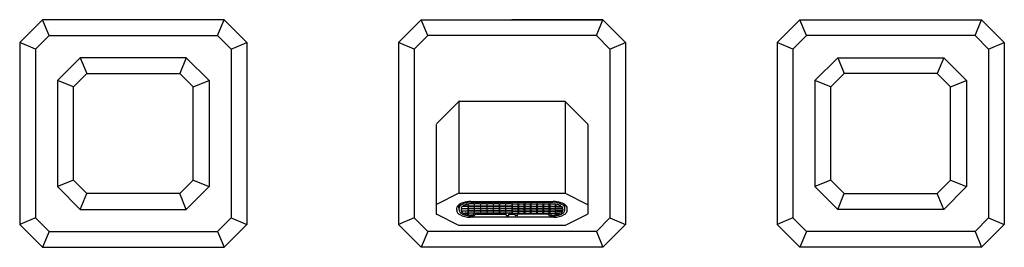
# Model space of a CAD drawing. Extents: x 4162.2 to 4172.5, y 142.7 to 145.1.
import ezdxf

# ---------------------------------------------------------------- set-up
doc = ezdxf.new("R2010")
doc.units = 0
doc.header["$LTSCALE"] = 0.64311
doc.layers.get('0').update_dxf_attribs({"color": 255, "linetype": 'CONTINUOUS'})
doc.layers.get('DEFPOINTS').update_dxf_attribs({"linetype": 'CONTINUOUS'})
doc.styles.get("Standard").update_dxf_attribs({"font": 'txt', "width": 0.8})

msp = doc.modelspace()

# ---------------------------------------------------------------- linework, layer by layer
for p, q in [((4162.466, 145.102), (4162.23, 144.866)), ((4162.535, 144.937), (4162.466, 145.102)), ((4164.356, 145.102), (4162.466, 145.102)), ((4164.288, 144.937), (4164.356, 145.102)), ((4164.356, 145.102), (4164.592, 144.866)), ((4166.403, 145.102), (4166.167, 144.866)), ((4166.403, 145.102), (4168.293, 145.102)), ((4166.472, 144.937), (4166.403, 145.102)), ((4168.293, 145.102), (4167.348, 145.102)), ((4168.225, 144.937), (4168.293, 145.102)), ((4168.293, 145.102), (4168.529, 144.866)), ((4170.34, 145.102), (4170.104, 144.866)), ((4170.34, 145.102), (4172.23, 145.102)), ((4170.409, 144.937), (4170.34, 145.102)), ((4172.162, 144.937), (4172.23, 145.102)), ((4172.23, 145.102), (4172.466, 144.866)), ((4162.23, 144.866), (4162.23, 142.976)), ((4162.395, 144.797), (4162.23, 144.866)), ((4162.535, 144.937), (4162.395, 144.797)), ((4162.535, 144.937), (4164.288, 144.937)), ((4164.288, 144.937), (4164.427, 144.797)), ((4164.427, 144.797), (4164.592, 144.866)), ((4164.592, 144.866), (4164.592, 142.976)), ((4166.332, 144.797), (4166.167, 144.866)), ((4166.167, 144.866), (4166.167, 142.976)), ((4166.472, 144.937), (4166.332, 144.797)), ((4168.225, 144.937), (4166.472, 144.937)), ((4168.225, 144.937), (4168.364, 144.797)), ((4168.364, 144.797), (4168.529, 144.866)), ((4168.529, 144.866), (4168.529, 142.976)), ((4170.104, 144.866), (4170.104, 142.976)), ((4170.269, 144.797), (4170.104, 144.866)), ((4170.409, 144.937), (4170.269, 144.797)), ((4172.162, 144.937), (4170.409, 144.937)), ((4172.162, 144.937), (4172.301, 144.797)), ((4172.301, 144.797), (4172.466, 144.866)), ((4172.466, 144.866), (4172.466, 142.976)), ((4162.395, 144.797), (4162.395, 143.044)), ((4164.427, 144.797), (4164.427, 143.044)), ((4166.332, 144.797), (4166.332, 143.044)), ((4168.364, 144.797), (4168.364, 143.044)), ((4170.269, 144.797), (4170.269, 143.044)), ((4172.301, 144.797), (4172.301, 143.044)), ((4162.624, 144.472), (4162.86, 144.708)), ((4163.962, 144.708), (4162.86, 144.708)), ((4162.86, 144.708), (4162.928, 144.543)), ((4163.962, 144.708), (4163.894, 144.543)), ((4164.199, 144.472), (4163.962, 144.708)), ((4170.498, 144.472), (4170.734, 144.708)), ((4170.734, 144.708), (4171.836, 144.708)), ((4170.734, 144.708), (4170.802, 144.543)), ((4171.836, 144.708), (4171.768, 144.543)), ((4172.073, 144.472), (4171.836, 144.708)), ((4162.928, 144.543), (4162.789, 144.404)), ((4162.928, 144.543), (4163.894, 144.543)), ((4163.894, 144.543), (4164.033, 144.404)), ((4170.802, 144.543), (4170.663, 144.404)), ((4171.768, 144.543), (4170.802, 144.543)), ((4171.768, 144.543), (4171.907, 144.404)), ((4162.624, 144.472), (4162.624, 143.37)), ((4162.789, 144.404), (4162.624, 144.472)), ((4164.033, 144.404), (4164.199, 144.472)), ((4164.199, 144.472), (4164.199, 143.37)), ((4170.498, 144.472), (4170.498, 143.37)), ((4170.663, 144.404), (4170.498, 144.472)), ((4171.907, 144.404), (4172.073, 144.472)), ((4172.073, 144.472), (4172.073, 143.37)), ((4162.789, 143.438), (4162.789, 144.404)), ((4164.033, 143.438), (4164.033, 144.404)), ((4170.663, 143.438), (4170.663, 144.404)), ((4171.907, 143.438), (4171.907, 144.404)), ((4166.795, 144.253), (4166.563, 144.022)), ((4166.795, 144.253), (4166.795, 143.3)), ((4166.8, 144.256), (4167.896, 144.256)), ((4167.902, 144.253), (4168.133, 144.022)), ((4167.902, 144.253), (4167.902, 143.3)), ((4166.561, 144.016), (4166.561, 143.086)), ((4168.136, 144.016), (4168.136, 143.086)), ((4162.789, 143.438), (4162.624, 143.37)), ((4162.928, 143.299), (4162.789, 143.438)), ((4163.894, 143.299), (4164.033, 143.438)), ((4164.033, 143.438), (4164.199, 143.37)), ((4170.663, 143.438), (4170.498, 143.37)), ((4170.802, 143.299), (4170.663, 143.438)), ((4171.768, 143.299), (4171.907, 143.438)), ((4171.907, 143.438), (4172.073, 143.37)), ((4162.624, 143.37), (4162.86, 143.133)), ((4164.199, 143.37), (4163.962, 143.133)), ((4170.498, 143.37), (4170.734, 143.133)), ((4172.073, 143.37), (4171.836, 143.133)), ((4162.86, 143.133), (4162.928, 143.299)), ((4163.894, 143.299), (4162.928, 143.299)), ((4163.962, 143.133), (4163.894, 143.299)), ((4166.795, 143.3), (4166.563, 143.184)), ((4166.8, 143.301), (4167.896, 143.301)), ((4166.921, 143.214), (4167.775, 143.214)), ((4167.775, 143.206), (4166.921, 143.206)), ((4167.902, 143.3), (4168.133, 143.184)), ((4170.734, 143.133), (4170.802, 143.299)), ((4170.802, 143.299), (4171.768, 143.299)), ((4171.836, 143.133), (4171.768, 143.299)), ((4162.86, 143.133), (4163.962, 143.133)), ((4166.773, 143.124), (4166.773, 143.143)), ((4166.798, 143.128), (4166.797, 143.164)), ((4166.819, 143.136), (4166.819, 143.125)), ((4166.884, 143.14), (4166.828, 143.14)), ((4166.829, 143.118), (4166.884, 143.118)), ((4166.83, 143.142), (4166.884, 143.142)), ((4166.884, 143.164), (4166.831, 143.164)), ((4166.884, 143.116), (4166.831, 143.116)), ((4166.884, 143.166), (4166.851, 143.166)), ((4166.891, 143.181), (4166.891, 143.17)), ((4166.891, 143.146), (4166.891, 143.16)), ((4166.891, 143.122), (4166.891, 143.136)), ((4166.891, 143.099), (4166.891, 143.113)), ((4166.895, 143.17), (4166.895, 143.186)), ((4166.895, 143.146), (4166.895, 143.16)), ((4166.895, 143.122), (4166.895, 143.136)), ((4166.895, 143.099), (4166.895, 143.113)), ((4166.949, 143.19), (4166.903, 143.19)), ((4166.949, 143.166), (4166.903, 143.166)), ((4166.949, 143.164), (4166.903, 143.164)), ((4166.949, 143.142), (4166.903, 143.142)), ((4166.949, 143.14), (4166.903, 143.14)), ((4166.949, 143.118), (4166.903, 143.118)), ((4166.949, 143.116), (4166.903, 143.116)), ((4166.956, 143.186), (4166.956, 143.17)), ((4166.956, 143.16), (4166.956, 143.146)), ((4166.956, 143.136), (4166.956, 143.122)), ((4166.956, 143.113), (4166.956, 143.099)), ((4166.96, 143.17), (4166.96, 143.186)), ((4166.96, 143.146), (4166.96, 143.16)), ((4166.96, 143.122), (4166.96, 143.136)), ((4166.96, 143.098), (4166.96, 143.113)), ((4167.014, 143.19), (4166.968, 143.19)), ((4167.014, 143.166), (4166.968, 143.166)), ((4167.014, 143.164), (4166.968, 143.164)), ((4167.014, 143.142), (4166.968, 143.142)), ((4167.014, 143.14), (4166.968, 143.14)), ((4167.014, 143.118), (4166.968, 143.118)), ((4167.014, 143.116), (4166.968, 143.116)), ((4167.021, 143.186), (4167.021, 143.17)), ((4167.021, 143.16), (4167.021, 143.146)), ((4167.021, 143.136), (4167.021, 143.122)), ((4167.021, 143.113), (4167.021, 143.098)), ((4167.025, 143.17), (4167.025, 143.186)), ((4167.025, 143.146), (4167.025, 143.16)), ((4167.025, 143.122), (4167.025, 143.136)), ((4167.025, 143.098), (4167.025, 143.113)), ((4167.078, 143.19), (4167.033, 143.19)), ((4167.078, 143.166), (4167.033, 143.166)), ((4167.078, 143.164), (4167.033, 143.164)), ((4167.078, 143.142), (4167.033, 143.142)), ((4167.078, 143.14), (4167.033, 143.14)), ((4167.078, 143.118), (4167.033, 143.118)), ((4167.078, 143.116), (4167.033, 143.116)), ((4167.086, 143.186), (4167.086, 143.17)), ((4167.086, 143.16), (4167.086, 143.146)), ((4167.086, 143.136), (4167.086, 143.122)), ((4167.086, 143.113), (4167.086, 143.098)), ((4167.09, 143.17), (4167.09, 143.186)), ((4167.09, 143.146), (4167.09, 143.16)), ((4167.09, 143.122), (4167.09, 143.136)), ((4167.09, 143.098), (4167.09, 143.113)), ((4167.143, 143.19), (4167.098, 143.19)), ((4167.143, 143.166), (4167.098, 143.166)), ((4167.143, 143.164), (4167.098, 143.164)), ((4167.143, 143.142), (4167.098, 143.142)), ((4167.143, 143.14), (4167.098, 143.14)), ((4167.143, 143.118), (4167.098, 143.118)), ((4167.143, 143.116), (4167.098, 143.116)), ((4167.151, 143.186), (4167.151, 143.17)), ((4167.151, 143.16), (4167.151, 143.146)), ((4167.151, 143.136), (4167.151, 143.122)), ((4167.151, 143.113), (4167.151, 143.098)), ((4167.155, 143.17), (4167.155, 143.186)), ((4167.155, 143.146), (4167.155, 143.16)), ((4167.155, 143.122), (4167.155, 143.136)), ((4167.155, 143.098), (4167.155, 143.113)), ((4167.208, 143.19), (4167.163, 143.19)), ((4167.208, 143.166), (4167.163, 143.166)), ((4167.208, 143.164), (4167.163, 143.164)), ((4167.208, 143.142), (4167.163, 143.142)), ((4167.208, 143.14), (4167.163, 143.14)), ((4167.208, 143.118), (4167.163, 143.118)), ((4167.208, 143.116), (4167.163, 143.116)), ((4167.216, 143.186), (4167.216, 143.17)), ((4167.216, 143.16), (4167.216, 143.146)), ((4167.216, 143.136), (4167.216, 143.122)), ((4167.216, 143.113), (4167.216, 143.098)), ((4167.22, 143.17), (4167.22, 143.186)), ((4167.22, 143.146), (4167.22, 143.16)), ((4167.22, 143.122), (4167.22, 143.136)), ((4167.22, 143.098), (4167.22, 143.113)), ((4167.273, 143.19), (4167.228, 143.19)), ((4167.273, 143.166), (4167.228, 143.166)), ((4167.273, 143.164), (4167.228, 143.164)), ((4167.273, 143.142), (4167.228, 143.142)), ((4167.273, 143.14), (4167.228, 143.14)), ((4167.273, 143.118), (4167.228, 143.118)), ((4167.273, 143.116), (4167.228, 143.116)), ((4167.281, 143.186), (4167.281, 143.17)), ((4167.281, 143.16), (4167.281, 143.146)), ((4167.281, 143.136), (4167.281, 143.122)), ((4167.281, 143.113), (4167.281, 143.098)), ((4167.285, 143.17), (4167.285, 143.186)), ((4167.285, 143.146), (4167.285, 143.16)), ((4167.285, 143.122), (4167.285, 143.136)), ((4167.285, 143.098), (4167.285, 143.113)), ((4167.338, 143.19), (4167.293, 143.19)), ((4167.338, 143.166), (4167.293, 143.166)), ((4167.338, 143.164), (4167.293, 143.164)), ((4167.338, 143.142), (4167.293, 143.142)), ((4167.338, 143.14), (4167.293, 143.14)), ((4167.338, 143.118), (4167.293, 143.118)), ((4167.338, 143.116), (4167.293, 143.116)), ((4167.346, 143.186), (4167.346, 143.17)), ((4167.346, 143.16), (4167.346, 143.146)), ((4167.346, 143.136), (4167.346, 143.122)), ((4167.346, 143.113), (4167.346, 143.098)), ((4167.35, 143.186), (4167.35, 143.17)), ((4167.35, 143.16), (4167.35, 143.146)), ((4167.35, 143.136), (4167.35, 143.122)), ((4167.35, 143.113), (4167.35, 143.098)), ((4167.358, 143.19), (4167.403, 143.19)), ((4167.358, 143.166), (4167.403, 143.166)), ((4167.358, 143.164), (4167.403, 143.164)), ((4167.358, 143.142), (4167.403, 143.142)), ((4167.358, 143.14), (4167.403, 143.14)), ((4167.358, 143.118), (4167.403, 143.118)), ((4167.358, 143.116), (4167.403, 143.116)), ((4167.411, 143.17), (4167.411, 143.186)), ((4167.411, 143.146), (4167.411, 143.16)), ((4167.411, 143.122), (4167.411, 143.136)), ((4167.411, 143.098), (4167.411, 143.113)), ((4167.415, 143.186), (4167.415, 143.17)), ((4167.415, 143.16), (4167.415, 143.146)), ((4167.415, 143.136), (4167.415, 143.122)), ((4167.415, 143.113), (4167.415, 143.098)), ((4167.423, 143.19), (4167.468, 143.19)), ((4167.423, 143.166), (4167.468, 143.166)), ((4167.423, 143.164), (4167.468, 143.164)), ((4167.423, 143.142), (4167.468, 143.142)), ((4167.423, 143.14), (4167.468, 143.14)), ((4167.423, 143.118), (4167.468, 143.118)), ((4167.423, 143.116), (4167.468, 143.116)), ((4167.476, 143.17), (4167.476, 143.186)), ((4167.476, 143.146), (4167.476, 143.16)), ((4167.476, 143.122), (4167.476, 143.136)), ((4167.476, 143.098), (4167.476, 143.113)), ((4167.48, 143.186), (4167.48, 143.17)), ((4167.48, 143.16), (4167.48, 143.146)), ((4167.48, 143.136), (4167.48, 143.122)), ((4167.48, 143.113), (4167.48, 143.098)), ((4167.488, 143.19), (4167.533, 143.19)), ((4167.488, 143.166), (4167.533, 143.166)), ((4167.488, 143.164), (4167.533, 143.164)), ((4167.488, 143.142), (4167.533, 143.142)), ((4167.488, 143.14), (4167.533, 143.14)), ((4167.488, 143.118), (4167.533, 143.118)), ((4167.488, 143.116), (4167.533, 143.116)), ((4167.541, 143.17), (4167.541, 143.186)), ((4167.541, 143.146), (4167.541, 143.16)), ((4167.541, 143.122), (4167.541, 143.136)), ((4167.541, 143.098), (4167.541, 143.113)), ((4167.545, 143.186), (4167.545, 143.17)), ((4167.545, 143.16), (4167.545, 143.146)), ((4167.545, 143.136), (4167.545, 143.122)), ((4167.545, 143.113), (4167.545, 143.098)), ((4167.553, 143.19), (4167.598, 143.19)), ((4167.553, 143.166), (4167.598, 143.166)), ((4167.553, 143.164), (4167.598, 143.164)), ((4167.553, 143.142), (4167.598, 143.142)), ((4167.553, 143.14), (4167.598, 143.14)), ((4167.553, 143.118), (4167.598, 143.118)), ((4167.553, 143.116), (4167.598, 143.116)), ((4167.606, 143.17), (4167.606, 143.186)), ((4167.606, 143.146), (4167.606, 143.16)), ((4167.606, 143.122), (4167.606, 143.136)), ((4167.606, 143.098), (4167.606, 143.113)), ((4167.61, 143.186), (4167.61, 143.17)), ((4167.61, 143.16), (4167.61, 143.146)), ((4167.61, 143.136), (4167.61, 143.122)), ((4167.61, 143.113), (4167.61, 143.098)), ((4167.618, 143.19), (4167.663, 143.19)), ((4167.618, 143.166), (4167.663, 143.166)), ((4167.618, 143.164), (4167.663, 143.164)), ((4167.618, 143.142), (4167.663, 143.142)), ((4167.618, 143.14), (4167.663, 143.14)), ((4167.618, 143.118), (4167.663, 143.118)), ((4167.618, 143.116), (4167.663, 143.116)), ((4167.671, 143.17), (4167.671, 143.186)), ((4167.671, 143.146), (4167.671, 143.16)), ((4167.671, 143.122), (4167.671, 143.136)), ((4167.671, 143.098), (4167.671, 143.113)), ((4167.675, 143.186), (4167.675, 143.17)), ((4167.675, 143.16), (4167.675, 143.146)), ((4167.675, 143.136), (4167.675, 143.122)), ((4167.675, 143.113), (4167.675, 143.098)), ((4167.683, 143.19), (4167.728, 143.19)), ((4167.683, 143.166), (4167.728, 143.166)), ((4167.683, 143.164), (4167.728, 143.164)), ((4167.683, 143.142), (4167.728, 143.142)), ((4167.683, 143.14), (4167.728, 143.14)), ((4167.683, 143.118), (4167.728, 143.118)), ((4167.683, 143.116), (4167.728, 143.116)), ((4167.736, 143.17), (4167.736, 143.186)), ((4167.736, 143.146), (4167.736, 143.16)), ((4167.736, 143.122), (4167.736, 143.136)), ((4167.736, 143.098), (4167.736, 143.113)), ((4167.74, 143.186), (4167.74, 143.17)), ((4167.74, 143.16), (4167.74, 143.146)), ((4167.74, 143.136), (4167.74, 143.122)), ((4167.74, 143.113), (4167.74, 143.099)), ((4167.748, 143.19), (4167.793, 143.19)), ((4167.748, 143.166), (4167.793, 143.166)), ((4167.748, 143.164), (4167.793, 143.164)), ((4167.748, 143.142), (4167.793, 143.142)), ((4167.748, 143.14), (4167.793, 143.14)), ((4167.748, 143.118), (4167.793, 143.118)), ((4167.748, 143.116), (4167.793, 143.116)), ((4167.801, 143.17), (4167.801, 143.186)), ((4167.801, 143.146), (4167.801, 143.16)), ((4167.801, 143.122), (4167.801, 143.136)), ((4167.801, 143.099), (4167.801, 143.113)), ((4167.805, 143.181), (4167.805, 143.17)), ((4167.805, 143.146), (4167.805, 143.16)), ((4167.805, 143.122), (4167.805, 143.136)), ((4167.805, 143.099), (4167.805, 143.113)), ((4167.813, 143.166), (4167.845, 143.166)), ((4167.813, 143.164), (4167.865, 143.164)), ((4167.867, 143.142), (4167.813, 143.142)), ((4167.813, 143.14), (4167.868, 143.14)), ((4167.868, 143.118), (4167.813, 143.118)), ((4167.813, 143.116), (4167.865, 143.116)), ((4167.878, 143.136), (4167.878, 143.125)), ((4167.898, 143.128), (4167.899, 143.164)), ((4167.923, 143.124), (4167.923, 143.143)), ((4171.836, 143.133), (4170.734, 143.133)), ((4162.395, 143.044), (4162.23, 142.976)), ((4162.535, 142.905), (4162.395, 143.044)), ((4164.288, 142.905), (4164.427, 143.044)), ((4164.427, 143.044), (4164.592, 142.976)), ((4166.332, 143.044), (4166.167, 142.976)), ((4166.472, 142.905), (4166.332, 143.044)), ((4166.797, 142.966), (4166.563, 143.083)), ((4166.839, 143.095), (4166.884, 143.095)), ((4166.88, 143.079), (4166.858, 143.085)), ((4166.884, 143.093), (4166.864, 143.093)), ((4166.891, 143.083), (4166.891, 143.089)), ((4166.895, 143.08), (4166.895, 143.089)), ((4166.949, 143.095), (4166.903, 143.095)), ((4166.945, 143.093), (4166.903, 143.093)), ((4166.949, 143.066), (4166.915, 143.066)), ((4167.781, 143.053), (4166.915, 143.053)), ((4166.932, 143.074), (4166.921, 143.074)), ((4166.942, 143.077), (4166.953, 143.086)), ((4166.971, 143.084), (4166.952, 143.067)), ((4167.014, 143.094), (4166.968, 143.094)), ((4166.978, 143.085), (4167.283, 143.085)), ((4167.078, 143.094), (4167.033, 143.094)), ((4167.143, 143.094), (4167.098, 143.094)), ((4167.208, 143.094), (4167.163, 143.094)), ((4167.273, 143.094), (4167.228, 143.094)), ((4167.289, 143.074), (4167.289, 143.084)), ((4167.338, 143.094), (4167.293, 143.094)), ((4167.295, 143.068), (4167.309, 143.068)), ((4167.315, 143.074), (4167.315, 143.084)), ((4167.321, 143.085), (4167.376, 143.085)), ((4167.358, 143.094), (4167.403, 143.094)), ((4167.382, 143.074), (4167.382, 143.084)), ((4167.401, 143.068), (4167.388, 143.068)), ((4167.407, 143.074), (4167.407, 143.084)), ((4167.719, 143.085), (4167.413, 143.085)), ((4167.423, 143.094), (4167.468, 143.094)), ((4167.488, 143.094), (4167.533, 143.094)), ((4167.553, 143.094), (4167.598, 143.094)), ((4167.618, 143.094), (4167.663, 143.094)), ((4167.683, 143.094), (4167.728, 143.094)), ((4167.725, 143.084), (4167.744, 143.067)), ((4167.754, 143.077), (4167.743, 143.086)), ((4167.748, 143.095), (4167.793, 143.095)), ((4167.748, 143.066), (4167.781, 143.066)), ((4167.752, 143.093), (4167.793, 143.093)), ((4167.764, 143.074), (4167.775, 143.074)), ((4167.801, 143.08), (4167.801, 143.089)), ((4167.805, 143.083), (4167.805, 143.089)), ((4167.858, 143.095), (4167.813, 143.095)), ((4167.813, 143.093), (4167.832, 143.093)), ((4167.817, 143.079), (4167.838, 143.085)), ((4167.899, 142.966), (4168.133, 143.083)), ((4168.225, 142.905), (4168.364, 143.044)), ((4168.364, 143.044), (4168.529, 142.976)), ((4170.269, 143.044), (4170.104, 142.976)), ((4170.409, 142.905), (4170.269, 143.044)), ((4172.162, 142.905), (4172.301, 143.044)), ((4172.301, 143.044), (4172.466, 142.976)), ((4162.466, 142.74), (4162.23, 142.976)), ((4162.535, 142.905), (4162.466, 142.74)), ((4162.535, 142.905), (4164.288, 142.905)), ((4164.288, 142.905), (4164.356, 142.74)), ((4164.356, 142.74), (4164.592, 142.976)), ((4166.403, 142.74), (4166.167, 142.976)), ((4166.472, 142.905), (4166.403, 142.74)), ((4168.225, 142.905), (4166.472, 142.905)), ((4167.899, 142.966), (4166.797, 142.966)), ((4168.225, 142.905), (4168.293, 142.74)), ((4168.293, 142.74), (4168.529, 142.976)), ((4170.34, 142.74), (4170.104, 142.976)), ((4170.409, 142.905), (4170.34, 142.74)), ((4172.162, 142.905), (4170.409, 142.905)), ((4172.162, 142.905), (4172.23, 142.74)), ((4172.23, 142.74), (4172.466, 142.976)), ((4162.466, 142.74), (4164.356, 142.74)), ((4168.293, 142.74), (4166.403, 142.74)), ((4172.23, 142.74), (4170.34, 142.74))]:
    msp.add_line(p, q)
for centre, radius, start, end in [((4166.8, 144.248), 0.0079, 90, 135), ((4167.896, 144.248), 0.0079, 45, 90), ((4168.128, 144.016), 0.0079, 360, 45), ((4166.913, 142.961), 0.253, 88.295, 107.5826), ((4166.925, 142.937), 0.27, 90.8974, 103.1113), ((4167.783, 142.961), 0.253, 72.4174, 91.705), ((4167.771, 142.937), 0.27, 76.8887, 89.1026), ((4167.896, 143.288), 0.0129, 65.589, 91.0092), ((4166.809, 143.144), 0.0361, 141.1083, 181.2529), ((4166.809, 143.123), 0.036, 179.5269, 209.4501), ((4166.838, 143.139), 0.0689, 209.4501, 241.031), ((4166.857, 143.106), 0.0974, 118.7651, 141.1083), ((4166.834, 143.162), 0.0374, 129.8669, 177.7419), ((4166.841, 143.141), 0.0432, 133.4879, 175.6651), ((4166.834, 143.13), 0.0364, 179.9589, 207.8434), ((4166.86, 143.157), 0.0605, 145.267, 181.8173), ((4166.854, 143.141), 0.0588, 208.2771, 233.529), ((4166.882, 143.06), 0.149, 107.5826, 118.7651), ((4166.894, 143.074), 0.129, 103.6592, 130.4538), ((4166.823, 143.135), 0.00439, 111.3421, 161.214), ((4166.844, 143.125), 0.0258, 180.0146, 187.2973), ((4166.822, 143.123), 0.00296, 195.278, 241.4481), ((4166.857, 143.134), 0.0388, 130.6518, 161.3067), ((4166.822, 143.146), 0.00213, 167.9588, 205.0165), ((4166.823, 143.147), 0.00297, 205.0165, 239.6967), ((4166.828, 143.134), 0.0152, 241.4481, 274.3005), ((4166.829, 143.157), 0.0149, 239.6967, 273.2594), ((4166.828, 143.122), 0.0185, 88.2816, 111.3421), ((4166.826, 143.112), 0.00319, 120.3138, 193.0231), ((4166.866, 143.138), 0.0512, 211.7209, 237.6792), ((4166.831, 143.103), 0.0134, 88.5117, 120.3138), ((4166.845, 143.17), 0.00323, 113.8648, 180.1086), ((4166.845, 143.17), 0.0031, 188.5227, 236.0594), ((4166.851, 143.178), 0.0126, 236.0594, 274.3241), ((4166.906, 143.059), 0.129, 101.7414, 118.5783), ((4166.883, 143.171), 0.0157, 72.9301, 101.1913), ((4166.884, 143.178), 0.0125, 268.5642, 295.5628), ((4166.884, 143.153), 0.0104, 56.9295, 93.5136), ((4166.884, 143.155), 0.0132, 269.5774, 296.7577), ((4166.884, 143.13), 0.0104, 56.9295, 93.5136), ((4166.884, 143.132), 0.0132, 269.5774, 296.7577), ((4166.884, 143.106), 0.0104, 56.9295, 93.5136), ((4166.886, 143.18), 0.0055, 13.405, 78.1025), ((4166.888, 143.171), 0.00402, 295.5628, 347.0039), ((4166.888, 143.159), 0.00361, 12.0889, 56.9295), ((4166.888, 143.147), 0.00339, 296.7577, 351.4234), ((4166.888, 143.135), 0.00361, 12.0889, 56.9295), ((4166.888, 143.123), 0.00339, 296.7577, 351.4234), ((4166.888, 143.112), 0.00361, 12.0889, 56.9295), ((4166.899, 143.185), 0.00416, 99.4619, 167.7037), ((4166.899, 143.17), 0.00328, 187.3093, 246.3391), ((4166.899, 143.159), 0.00416, 99.4619, 167.7037), ((4166.899, 143.146), 0.00328, 187.3093, 246.3391), ((4166.899, 143.135), 0.00416, 99.4619, 167.7037), ((4166.899, 143.123), 0.00328, 187.3093, 246.3391), ((4166.899, 143.112), 0.00416, 99.4619, 167.7037), ((4166.904, 143.182), 0.0162, 246.3391, 268.0332), ((4166.904, 143.158), 0.0162, 246.3391, 268.0332), ((4166.904, 143.135), 0.0162, 246.3391, 268.0332), ((4166.904, 143.172), 0.0183, 91.9801, 106.294), ((4166.904, 143.145), 0.0183, 91.9801, 106.294), ((4166.904, 143.122), 0.0183, 91.9801, 106.294), ((4166.904, 143.098), 0.0183, 91.9801, 106.294), ((4166.949, 143.181), 0.00976, 64.4469, 94.9649), ((4166.947, 143.187), 0.0217, 273.976, 288.6179), ((4166.949, 143.154), 0.00976, 64.4469, 94.9649), ((4166.947, 143.164), 0.0217, 273.976, 288.6179), ((4166.949, 143.13), 0.00976, 64.4469, 94.9649), ((4166.947, 143.14), 0.0217, 273.976, 288.6179), ((4166.949, 143.107), 0.00976, 64.4469, 94.9649), ((4166.951, 143.184), 0.00566, 21.6213, 64.4469), ((4166.953, 143.17), 0.00367, 288.6179, 350.1492), ((4166.951, 143.158), 0.00566, 21.6213, 64.4469), ((4166.953, 143.147), 0.00367, 288.6179, 350.1492), ((4166.951, 143.134), 0.00566, 21.6213, 64.4469), ((4166.953, 143.123), 0.00367, 288.6179, 350.1492), ((4166.951, 143.11), 0.00566, 21.6213, 64.4469), ((4166.964, 143.185), 0.00416, 99.4619, 167.7037), ((4166.964, 143.17), 0.00328, 187.3093, 246.3391), ((4166.964, 143.159), 0.00416, 99.4619, 167.7037), ((4166.964, 143.146), 0.00328, 187.3093, 246.3391), ((4166.964, 143.135), 0.00416, 99.4619, 167.7037), ((4166.964, 143.123), 0.00328, 187.3093, 246.3391), ((4166.964, 143.112), 0.00416, 99.4619, 167.7037), ((4166.969, 143.182), 0.0162, 246.3391, 268.0332), ((4166.969, 143.158), 0.0162, 246.3391, 268.0332), ((4166.969, 143.135), 0.0162, 246.3391, 268.0332), ((4166.969, 143.172), 0.0183, 91.9801, 106.294), ((4166.969, 143.145), 0.0183, 91.9801, 106.294), ((4166.969, 143.122), 0.0183, 91.9801, 106.294), ((4166.969, 143.098), 0.0183, 91.9801, 106.294), ((4167.014, 143.181), 0.00976, 64.4469, 94.9649), ((4167.012, 143.187), 0.0217, 273.976, 288.6179), ((4167.014, 143.154), 0.00976, 64.4469, 94.9649), ((4167.012, 143.164), 0.0217, 273.976, 288.6179), ((4167.014, 143.13), 0.00976, 64.4469, 94.9649), ((4167.012, 143.14), 0.0217, 273.976, 288.6179), ((4167.014, 143.107), 0.00976, 64.4469, 94.9649), ((4167.016, 143.184), 0.00566, 21.6213, 64.4469), ((4167.018, 143.17), 0.00367, 288.6179, 350.1492), ((4167.016, 143.158), 0.00566, 21.6213, 64.4469), ((4167.018, 143.147), 0.00367, 288.6179, 350.1492), ((4167.016, 143.134), 0.00566, 21.6213, 64.4469), ((4167.018, 143.123), 0.00367, 288.6179, 350.1492), ((4167.016, 143.11), 0.00566, 21.6213, 64.4469), ((4167.029, 143.185), 0.00416, 99.4619, 167.7037), ((4167.029, 143.17), 0.00328, 187.3093, 246.3391), ((4167.029, 143.159), 0.00416, 99.4619, 167.7037), ((4167.029, 143.146), 0.00328, 187.3093, 246.3391), ((4167.029, 143.135), 0.00416, 99.4619, 167.7037), ((4167.029, 143.123), 0.00328, 187.3093, 246.3391), ((4167.029, 143.112), 0.00416, 99.4619, 167.7037), ((4167.034, 143.182), 0.0162, 246.3391, 268.0332), ((4167.034, 143.158), 0.0162, 246.3391, 268.0332), ((4167.034, 143.135), 0.0162, 246.3391, 268.0332), ((4167.034, 143.172), 0.0183, 91.9801, 106.294), ((4167.034, 143.145), 0.0183, 91.9801, 106.294), ((4167.034, 143.122), 0.0183, 91.9801, 106.294), ((4167.034, 143.098), 0.0183, 91.9801, 106.294), ((4167.079, 143.181), 0.00976, 64.4469, 94.9649), ((4167.077, 143.187), 0.0217, 273.976, 288.6179), ((4167.079, 143.154), 0.00976, 64.4469, 94.9649), ((4167.077, 143.164), 0.0217, 273.976, 288.6179), ((4167.079, 143.13), 0.00976, 64.4469, 94.9649), ((4167.077, 143.14), 0.0217, 273.976, 288.6179), ((4167.079, 143.107), 0.00976, 64.4469, 94.9649), ((4167.081, 143.184), 0.00566, 21.6213, 64.4469), ((4167.083, 143.17), 0.00367, 288.6179, 350.1492), ((4167.081, 143.158), 0.00566, 21.6213, 64.4469), ((4167.083, 143.147), 0.00367, 288.6179, 350.1492), ((4167.081, 143.134), 0.00566, 21.6213, 64.4469), ((4167.083, 143.123), 0.00367, 288.6179, 350.1492), ((4167.081, 143.11), 0.00566, 21.6213, 64.4469), ((4167.094, 143.185), 0.00416, 99.4619, 167.7037), ((4167.094, 143.17), 0.00328, 187.3093, 246.3391), ((4167.094, 143.159), 0.00416, 99.4619, 167.7037), ((4167.094, 143.146), 0.00328, 187.3093, 246.3391), ((4167.094, 143.135), 0.00416, 99.4619, 167.7037), ((4167.094, 143.123), 0.00328, 187.3093, 246.3391), ((4167.094, 143.112), 0.00416, 99.4619, 167.7037), ((4167.099, 143.182), 0.0162, 246.3391, 268.0332), ((4167.099, 143.158), 0.0162, 246.3391, 268.0332), ((4167.099, 143.135), 0.0162, 246.3391, 268.0332), ((4167.099, 143.172), 0.0183, 91.9801, 106.294), ((4167.099, 143.145), 0.0183, 91.9801, 106.294), ((4167.099, 143.122), 0.0183, 91.9801, 106.294), ((4167.099, 143.098), 0.0183, 91.9801, 106.294), ((4167.144, 143.181), 0.00976, 64.4469, 94.9649), ((4167.142, 143.187), 0.0217, 273.976, 288.6179), ((4167.144, 143.154), 0.00976, 64.4469, 94.9649), ((4167.142, 143.164), 0.0217, 273.976, 288.6179), ((4167.144, 143.13), 0.00976, 64.4469, 94.9649), ((4167.142, 143.14), 0.0217, 273.976, 288.6179), ((4167.144, 143.107), 0.00976, 64.4469, 94.9649), ((4167.146, 143.184), 0.00566, 21.6213, 64.4469), ((4167.148, 143.17), 0.00367, 288.6179, 350.1492), ((4167.146, 143.158), 0.00566, 21.6213, 64.4469), ((4167.148, 143.147), 0.00367, 288.6179, 350.1492), ((4167.146, 143.134), 0.00566, 21.6213, 64.4469), ((4167.148, 143.123), 0.00367, 288.6179, 350.1492), ((4167.146, 143.11), 0.00566, 21.6213, 64.4469), ((4167.159, 143.185), 0.00416, 99.4619, 167.7037), ((4167.159, 143.17), 0.00328, 187.3093, 246.3391), ((4167.159, 143.159), 0.00416, 99.4619, 167.7037), ((4167.159, 143.146), 0.00328, 187.3093, 246.3391), ((4167.159, 143.135), 0.00416, 99.4619, 167.7037), ((4167.159, 143.123), 0.00328, 187.3093, 246.3391), ((4167.159, 143.112), 0.00416, 99.4619, 167.7037), ((4167.164, 143.182), 0.0162, 246.3391, 268.0332), ((4167.164, 143.158), 0.0162, 246.3391, 268.0332), ((4167.164, 143.135), 0.0162, 246.3391, 268.0332), ((4167.164, 143.172), 0.0183, 91.9801, 106.294), ((4167.164, 143.145), 0.0183, 91.9801, 106.294), ((4167.164, 143.122), 0.0183, 91.9801, 106.294), ((4167.164, 143.098), 0.0183, 91.9801, 106.294), ((4167.209, 143.181), 0.00976, 64.4469, 94.9649), ((4167.207, 143.187), 0.0217, 273.976, 288.6179), ((4167.209, 143.154), 0.00976, 64.4469, 94.9649), ((4167.207, 143.164), 0.0217, 273.976, 288.6179), ((4167.209, 143.13), 0.00976, 64.4469, 94.9649), ((4167.207, 143.14), 0.0217, 273.976, 288.6179), ((4167.209, 143.107), 0.00976, 64.4469, 94.9649), ((4167.211, 143.184), 0.00566, 21.6213, 64.4469), ((4167.211, 143.158), 0.00566, 21.6213, 64.4469), ((4167.211, 143.134), 0.00566, 21.6213, 64.4469), ((4167.211, 143.11), 0.00566, 21.6213, 64.4469), ((4167.213, 143.17), 0.00367, 288.6179, 350.1492), ((4167.213, 143.147), 0.00367, 288.6179, 350.1492), ((4167.213, 143.123), 0.00367, 288.6179, 350.1492), ((4167.224, 143.185), 0.00416, 99.4619, 167.7037), ((4167.223, 143.17), 0.00328, 187.3093, 246.3391), ((4167.224, 143.159), 0.00416, 99.4619, 167.7037), ((4167.223, 143.146), 0.00328, 187.3093, 246.3391), ((4167.224, 143.135), 0.00416, 99.4619, 167.7037), ((4167.223, 143.123), 0.00328, 187.3093, 246.3391), ((4167.224, 143.112), 0.00416, 99.4619, 167.7037), ((4167.229, 143.182), 0.0162, 246.3391, 268.0332), ((4167.229, 143.158), 0.0162, 246.3391, 268.0332), ((4167.229, 143.135), 0.0162, 246.3391, 268.0332), ((4167.229, 143.172), 0.0183, 91.9801, 106.294), ((4167.229, 143.145), 0.0183, 91.9801, 106.294), ((4167.229, 143.122), 0.0183, 91.9801, 106.294), ((4167.229, 143.098), 0.0183, 91.9801, 106.294), ((4167.274, 143.181), 0.00976, 64.4469, 94.9649), ((4167.272, 143.187), 0.0217, 273.976, 288.6179), ((4167.274, 143.154), 0.00976, 64.4469, 94.9649), ((4167.272, 143.164), 0.0217, 273.976, 288.6179), ((4167.274, 143.13), 0.00976, 64.4469, 94.9649), ((4167.272, 143.14), 0.0217, 273.976, 288.6179), ((4167.274, 143.107), 0.00976, 64.4469, 94.9649), ((4167.276, 143.184), 0.00566, 21.6213, 64.4469), ((4167.276, 143.158), 0.00566, 21.6213, 64.4469), ((4167.276, 143.134), 0.00566, 21.6213, 64.4469), ((4167.276, 143.11), 0.00566, 21.6213, 64.4469), ((4167.278, 143.17), 0.00367, 288.6179, 350.1492), ((4167.278, 143.147), 0.00367, 288.6179, 350.1492), ((4167.278, 143.123), 0.00367, 288.6179, 350.1492), ((4167.289, 143.185), 0.00416, 99.4619, 167.7037), ((4167.288, 143.17), 0.00328, 187.3093, 246.3391), ((4167.289, 143.159), 0.00416, 99.4619, 167.7037), ((4167.288, 143.146), 0.00328, 187.3093, 246.3391), ((4167.289, 143.135), 0.00416, 99.4619, 167.7037), ((4167.288, 143.123), 0.00328, 187.3093, 246.3391), ((4167.289, 143.112), 0.00416, 99.4619, 167.7037), ((4167.294, 143.182), 0.0162, 246.3391, 268.0332), ((4167.294, 143.158), 0.0162, 246.3391, 268.0332), ((4167.294, 143.135), 0.0162, 246.3391, 268.0332), ((4167.294, 143.172), 0.0183, 91.9801, 106.294), ((4167.294, 143.145), 0.0183, 91.9801, 106.294), ((4167.294, 143.122), 0.0183, 91.9801, 106.294), ((4167.294, 143.098), 0.0183, 91.9801, 106.294), ((4167.339, 143.181), 0.00976, 64.4469, 94.9649), ((4167.337, 143.187), 0.0217, 273.976, 288.6179), ((4167.339, 143.154), 0.00976, 64.4469, 94.9649), ((4167.337, 143.164), 0.0217, 273.976, 288.6179), ((4167.339, 143.13), 0.00976, 64.4469, 94.9649), ((4167.337, 143.14), 0.0217, 273.976, 288.6179), ((4167.339, 143.107), 0.00976, 64.4469, 94.9649), ((4167.341, 143.184), 0.00566, 21.6213, 64.4469), ((4167.341, 143.158), 0.00566, 21.6213, 64.4469), ((4167.341, 143.134), 0.00566, 21.6213, 64.4469), ((4167.341, 143.11), 0.00566, 21.6213, 64.4469), ((4167.343, 143.17), 0.00367, 288.6179, 350.1492), ((4167.343, 143.147), 0.00367, 288.6179, 350.1492), ((4167.343, 143.123), 0.00367, 288.6179, 350.1492), ((4167.355, 143.184), 0.00566, 115.5531, 158.3787), ((4167.354, 143.17), 0.00367, 189.8508, 251.3821), ((4167.355, 143.158), 0.00566, 115.5531, 158.3787), ((4167.354, 143.147), 0.00367, 189.8508, 251.3821), ((4167.355, 143.134), 0.00566, 115.5531, 158.3787), ((4167.354, 143.123), 0.00367, 189.8508, 251.3821), ((4167.355, 143.11), 0.00566, 115.5531, 158.3787), ((4167.357, 143.181), 0.00976, 85.0351, 115.5531), ((4167.36, 143.187), 0.0217, 251.3821, 266.024), ((4167.357, 143.154), 0.00976, 85.0351, 115.5531), ((4167.36, 143.164), 0.0217, 251.3821, 266.024), ((4167.357, 143.13), 0.00976, 85.0351, 115.5531), ((4167.36, 143.14), 0.0217, 251.3821, 266.024), ((4167.357, 143.107), 0.00976, 85.0351, 115.5531), ((4167.403, 143.172), 0.0183, 73.706, 88.0199), ((4167.403, 143.182), 0.0162, 271.9668, 293.6609), ((4167.403, 143.145), 0.0183, 73.706, 88.0199), ((4167.403, 143.158), 0.0162, 271.9668, 293.6609), ((4167.403, 143.122), 0.0183, 73.706, 88.0199), ((4167.403, 143.135), 0.0162, 271.9668, 293.6609), ((4167.403, 143.098), 0.0183, 73.706, 88.0199), ((4167.407, 143.185), 0.00416, 12.2963, 80.5381), ((4167.407, 143.159), 0.00416, 12.2963, 80.5381), ((4167.407, 143.135), 0.00416, 12.2963, 80.5381), ((4167.407, 143.112), 0.00416, 12.2963, 80.5381), ((4167.408, 143.17), 0.00328, 293.6609, 352.6907), ((4167.408, 143.146), 0.00328, 293.6609, 352.6907), ((4167.408, 143.123), 0.00328, 293.6609, 352.6907), ((4167.42, 143.184), 0.00566, 115.5531, 158.3787), ((4167.419, 143.17), 0.00367, 189.8508, 251.3821), ((4167.42, 143.158), 0.00566, 115.5531, 158.3787), ((4167.419, 143.147), 0.00367, 189.8508, 251.3821), ((4167.42, 143.134), 0.00566, 115.5531, 158.3787), ((4167.419, 143.123), 0.00367, 189.8508, 251.3821), ((4167.42, 143.11), 0.00566, 115.5531, 158.3787), ((4167.422, 143.181), 0.00976, 85.0351, 115.5531), ((4167.424, 143.187), 0.0217, 251.3821, 266.024), ((4167.422, 143.154), 0.00976, 85.0351, 115.5531), ((4167.424, 143.164), 0.0217, 251.3821, 266.024), ((4167.422, 143.13), 0.00976, 85.0351, 115.5531), ((4167.424, 143.14), 0.0217, 251.3821, 266.024), ((4167.422, 143.107), 0.00976, 85.0351, 115.5531), ((4167.468, 143.172), 0.0183, 73.706, 88.0199), ((4167.468, 143.182), 0.0162, 271.9668, 293.6609), ((4167.468, 143.145), 0.0183, 73.706, 88.0199), ((4167.468, 143.158), 0.0162, 271.9668, 293.6609), ((4167.468, 143.122), 0.0183, 73.706, 88.0199), ((4167.468, 143.135), 0.0162, 271.9668, 293.6609), ((4167.468, 143.098), 0.0183, 73.706, 88.0199), ((4167.472, 143.185), 0.00416, 12.2963, 80.5381), ((4167.472, 143.159), 0.00416, 12.2963, 80.5381), ((4167.472, 143.135), 0.00416, 12.2963, 80.5381), ((4167.472, 143.112), 0.00416, 12.2963, 80.5381), ((4167.473, 143.17), 0.00328, 293.6609, 352.6907), ((4167.473, 143.146), 0.00328, 293.6609, 352.6907), ((4167.473, 143.123), 0.00328, 293.6609, 352.6907), ((4167.485, 143.184), 0.00566, 115.5531, 158.3787), ((4167.484, 143.17), 0.00367, 189.8508, 251.3821), ((4167.485, 143.158), 0.00566, 115.5531, 158.3787), ((4167.484, 143.147), 0.00367, 189.8508, 251.3821), ((4167.485, 143.134), 0.00566, 115.5531, 158.3787), ((4167.484, 143.123), 0.00367, 189.8508, 251.3821), ((4167.485, 143.11), 0.00566, 115.5531, 158.3787), ((4167.487, 143.181), 0.00976, 85.0351, 115.5531), ((4167.489, 143.187), 0.0217, 251.3821, 266.024), ((4167.487, 143.154), 0.00976, 85.0351, 115.5531), ((4167.489, 143.164), 0.0217, 251.3821, 266.024), ((4167.487, 143.13), 0.00976, 85.0351, 115.5531), ((4167.489, 143.14), 0.0217, 251.3821, 266.024), ((4167.487, 143.107), 0.00976, 85.0351, 115.5531), ((4167.533, 143.172), 0.0183, 73.706, 88.0199), ((4167.533, 143.182), 0.0162, 271.9668, 293.6609), ((4167.533, 143.145), 0.0183, 73.706, 88.0199), ((4167.533, 143.158), 0.0162, 271.9668, 293.6609), ((4167.533, 143.122), 0.0183, 73.706, 88.0199), ((4167.533, 143.135), 0.0162, 271.9668, 293.6609), ((4167.533, 143.098), 0.0183, 73.706, 88.0199), ((4167.537, 143.185), 0.00416, 12.2963, 80.5381), ((4167.537, 143.159), 0.00416, 12.2963, 80.5381), ((4167.537, 143.135), 0.00416, 12.2963, 80.5381), ((4167.537, 143.112), 0.00416, 12.2963, 80.5381), ((4167.538, 143.17), 0.00328, 293.6609, 352.6907), ((4167.538, 143.146), 0.00328, 293.6609, 352.6907), ((4167.538, 143.123), 0.00328, 293.6609, 352.6907), ((4167.55, 143.184), 0.00566, 115.5531, 158.3787), ((4167.549, 143.17), 0.00367, 189.8508, 251.3821), ((4167.55, 143.158), 0.00566, 115.5531, 158.3787), ((4167.549, 143.147), 0.00367, 189.8508, 251.3821), ((4167.55, 143.134), 0.00566, 115.5531, 158.3787), ((4167.549, 143.123), 0.00367, 189.8508, 251.3821), ((4167.55, 143.11), 0.00566, 115.5531, 158.3787), ((4167.554, 143.187), 0.0217, 251.3821, 266.024), ((4167.554, 143.164), 0.0217, 251.3821, 266.024), ((4167.554, 143.14), 0.0217, 251.3821, 266.024), ((4167.552, 143.181), 0.00976, 85.0351, 115.5531), ((4167.552, 143.154), 0.00976, 85.0351, 115.5531), ((4167.552, 143.13), 0.00976, 85.0351, 115.5531), ((4167.552, 143.107), 0.00976, 85.0351, 115.5531), ((4167.598, 143.172), 0.0183, 73.706, 88.0199), ((4167.598, 143.182), 0.0162, 271.9668, 293.6609), ((4167.598, 143.145), 0.0183, 73.706, 88.0199), ((4167.598, 143.158), 0.0162, 271.9668, 293.6609), ((4167.598, 143.122), 0.0183, 73.706, 88.0199), ((4167.598, 143.135), 0.0162, 271.9668, 293.6609), ((4167.598, 143.098), 0.0183, 73.706, 88.0199), ((4167.602, 143.185), 0.00416, 12.2963, 80.5381), ((4167.602, 143.159), 0.00416, 12.2963, 80.5381), ((4167.602, 143.135), 0.00416, 12.2963, 80.5381), ((4167.602, 143.112), 0.00416, 12.2963, 80.5381), ((4167.603, 143.17), 0.00328, 293.6609, 352.6907), ((4167.603, 143.146), 0.00328, 293.6609, 352.6907), ((4167.603, 143.123), 0.00328, 293.6609, 352.6907), ((4167.615, 143.184), 0.00566, 115.5531, 158.3787), ((4167.614, 143.17), 0.00367, 189.8508, 251.3821), ((4167.615, 143.158), 0.00566, 115.5531, 158.3787), ((4167.614, 143.147), 0.00367, 189.8508, 251.3821), ((4167.615, 143.134), 0.00566, 115.5531, 158.3787), ((4167.614, 143.123), 0.00367, 189.8508, 251.3821), ((4167.615, 143.11), 0.00566, 115.5531, 158.3787), ((4167.619, 143.187), 0.0217, 251.3821, 266.024), ((4167.619, 143.164), 0.0217, 251.3821, 266.024), ((4167.619, 143.14), 0.0217, 251.3821, 266.024), ((4167.617, 143.181), 0.00976, 85.0351, 115.5531), ((4167.617, 143.154), 0.00976, 85.0351, 115.5531), ((4167.617, 143.13), 0.00976, 85.0351, 115.5531), ((4167.617, 143.107), 0.00976, 85.0351, 115.5531), ((4167.663, 143.172), 0.0183, 73.706, 88.0199), ((4167.663, 143.182), 0.0162, 271.9668, 293.6609), ((4167.663, 143.145), 0.0183, 73.706, 88.0199), ((4167.663, 143.158), 0.0162, 271.9668, 293.6609), ((4167.663, 143.122), 0.0183, 73.706, 88.0199), ((4167.663, 143.135), 0.0162, 271.9668, 293.6609), ((4167.663, 143.098), 0.0183, 73.706, 88.0199), ((4167.667, 143.185), 0.00416, 12.2963, 80.5381), ((4167.667, 143.159), 0.00416, 12.2963, 80.5381), ((4167.667, 143.135), 0.00416, 12.2963, 80.5381), ((4167.667, 143.112), 0.00416, 12.2963, 80.5381), ((4167.668, 143.17), 0.00328, 293.6609, 352.6907), ((4167.668, 143.146), 0.00328, 293.6609, 352.6907), ((4167.668, 143.123), 0.00328, 293.6609, 352.6907), ((4167.68, 143.184), 0.00566, 115.5531, 158.3787), ((4167.679, 143.17), 0.00367, 189.8508, 251.3821), ((4167.68, 143.158), 0.00566, 115.5531, 158.3787), ((4167.679, 143.147), 0.00367, 189.8508, 251.3821), ((4167.68, 143.134), 0.00566, 115.5531, 158.3787), ((4167.679, 143.123), 0.00367, 189.8508, 251.3821), ((4167.68, 143.11), 0.00566, 115.5531, 158.3787), ((4167.684, 143.187), 0.0217, 251.3821, 266.024), ((4167.684, 143.164), 0.0217, 251.3821, 266.024), ((4167.684, 143.14), 0.0217, 251.3821, 266.024), ((4167.682, 143.181), 0.00976, 85.0351, 115.5531), ((4167.682, 143.154), 0.00976, 85.0351, 115.5531), ((4167.682, 143.13), 0.00976, 85.0351, 115.5531), ((4167.682, 143.107), 0.00976, 85.0351, 115.5531), ((4167.727, 143.172), 0.0183, 73.706, 88.0199), ((4167.728, 143.182), 0.0162, 271.9668, 293.6609), ((4167.727, 143.145), 0.0183, 73.706, 88.0199), ((4167.728, 143.158), 0.0162, 271.9668, 293.6609), ((4167.727, 143.122), 0.0183, 73.706, 88.0199), ((4167.728, 143.135), 0.0162, 271.9668, 293.6609), ((4167.727, 143.098), 0.0183, 73.706, 88.0199), ((4167.732, 143.185), 0.00416, 12.2963, 80.5381), ((4167.732, 143.159), 0.00416, 12.2963, 80.5381), ((4167.732, 143.135), 0.00416, 12.2963, 80.5381), ((4167.732, 143.112), 0.00416, 12.2963, 80.5381), ((4167.733, 143.17), 0.00328, 293.6609, 352.6907), ((4167.733, 143.146), 0.00328, 293.6609, 352.6907), ((4167.733, 143.123), 0.00328, 293.6609, 352.6907), ((4167.745, 143.184), 0.00566, 115.5531, 158.3787), ((4167.744, 143.17), 0.00367, 189.8508, 251.3821), ((4167.745, 143.158), 0.00566, 115.5531, 158.3787), ((4167.744, 143.147), 0.00367, 189.8508, 251.3821), ((4167.745, 143.134), 0.00566, 115.5531, 158.3787), ((4167.744, 143.123), 0.00367, 189.8508, 251.3821), ((4167.745, 143.11), 0.00566, 115.5531, 158.3787), ((4167.749, 143.187), 0.0217, 251.3821, 266.024), ((4167.749, 143.164), 0.0217, 251.3821, 266.024), ((4167.749, 143.14), 0.0217, 251.3821, 266.024), ((4167.747, 143.181), 0.00976, 85.0351, 115.5531), ((4167.747, 143.154), 0.00976, 85.0351, 115.5531), ((4167.747, 143.13), 0.00976, 85.0351, 115.5531), ((4167.747, 143.107), 0.00976, 85.0351, 115.5531), ((4167.792, 143.172), 0.0183, 73.706, 88.0199), ((4167.793, 143.182), 0.0162, 271.9668, 293.6609), ((4167.792, 143.145), 0.0183, 73.706, 88.0199), ((4167.793, 143.158), 0.0162, 271.9668, 293.6609), ((4167.792, 143.122), 0.0183, 73.706, 88.0199), ((4167.793, 143.135), 0.0162, 271.9668, 293.6609), ((4167.792, 143.098), 0.0183, 73.706, 88.0199), ((4167.797, 143.185), 0.00416, 12.2963, 80.5381), ((4167.797, 143.159), 0.00416, 12.2963, 80.5381), ((4167.797, 143.135), 0.00416, 12.2963, 80.5381), ((4167.797, 143.112), 0.00416, 12.2963, 80.5381), ((4167.798, 143.17), 0.00328, 293.6609, 352.6907), ((4167.798, 143.146), 0.00328, 293.6609, 352.6907), ((4167.798, 143.123), 0.00328, 293.6609, 352.6907), ((4167.81, 143.18), 0.0055, 101.8975, 166.595), ((4167.809, 143.171), 0.00402, 192.9961, 244.4372), ((4167.808, 143.159), 0.00361, 123.0705, 167.9111), ((4167.808, 143.147), 0.00339, 188.5766, 243.2423), ((4167.808, 143.135), 0.00361, 123.0705, 167.9111), ((4167.808, 143.123), 0.00339, 188.5766, 243.2423), ((4167.808, 143.112), 0.00361, 123.0705, 167.9111), ((4167.812, 143.153), 0.0104, 86.4864, 123.0705), ((4167.812, 143.13), 0.0104, 86.4864, 123.0705), ((4167.812, 143.106), 0.0104, 86.4864, 123.0705), ((4167.812, 143.178), 0.0125, 244.4372, 271.4358), ((4167.813, 143.155), 0.0132, 243.2423, 270.4226), ((4167.813, 143.132), 0.0132, 243.2423, 270.4226), ((4167.814, 143.171), 0.0157, 78.8087, 107.0699), ((4167.79, 143.059), 0.129, 61.4217, 78.2586), ((4167.802, 143.074), 0.129, 49.5462, 76.3408), ((4167.846, 143.178), 0.0126, 265.6759, 303.9406), ((4167.851, 143.17), 0.00323, 359.8914, 66.1352), ((4167.851, 143.17), 0.0031, 303.9406, 351.4773), ((4167.83, 143.138), 0.0512, 302.3208, 328.2791), ((4167.814, 143.06), 0.149, 61.2349, 72.4174), ((4167.84, 143.134), 0.0388, 18.6933, 49.3482), ((4167.865, 143.103), 0.0134, 59.6862, 91.4883), ((4167.868, 143.157), 0.0149, 266.7406, 300.3033), ((4167.868, 143.122), 0.0185, 68.6579, 91.7184), ((4167.869, 143.134), 0.0152, 265.6995, 298.5519), ((4167.871, 143.112), 0.00319, 346.9769, 59.6862), ((4167.874, 143.147), 0.00297, 300.3033, 334.9835), ((4167.874, 143.135), 0.00439, 18.786, 68.6579), ((4167.874, 143.146), 0.00213, 334.9835, 12.0412), ((4167.875, 143.123), 0.00296, 298.5519, 344.722), ((4167.852, 143.125), 0.0258, 352.7027, 359.9854), ((4167.842, 143.141), 0.0588, 306.471, 331.7229), ((4167.839, 143.106), 0.0974, 38.8917, 61.2349), ((4167.836, 143.157), 0.0605, 358.1827, 34.733), ((4167.862, 143.162), 0.0374, 2.2581, 50.1331), ((4167.856, 143.141), 0.0432, 4.3349, 46.5121), ((4167.858, 143.139), 0.0689, 298.969, 330.5499), ((4167.862, 143.13), 0.0364, 332.1566, 0.0411), ((4167.887, 143.144), 0.0361, 358.7471, 38.8917), ((4167.887, 143.123), 0.036, 330.5499, 0.4731), ((4168.131, 143.179), 0.00492, 36.7897, 65.4196), ((4168.134, 143.181), 0.00206, 359.4741, 36.7897), ((4166.564, 143.086), 0.0036, 180, 243.4349), ((4166.908, 143.265), 0.213, 241.031, 272.0212), ((4166.889, 143.189), 0.118, 233.529, 251.0602), ((4166.919, 143.275), 0.209, 251.0602, 269.0346), ((4166.858, 143.088), 0.00343, 121.469, 172.5661), ((4166.857, 143.088), 0.00215, 172.5661, 233.1737), ((4166.863, 143.08), 0.0129, 86.3765, 121.469), ((4166.867, 143.101), 0.0184, 233.1737, 241.5781), ((4166.882, 143.104), 0.0251, 264.4447, 282.5391), ((4166.884, 143.108), 0.0132, 269.5774, 296.7577), ((4166.883, 143.073), 0.0199, 76.5808, 88.0958), ((4166.886, 143.087), 0.00562, 21.515, 76.5808), ((4166.886, 143.084), 0.00519, 282.5391, 348.3394), ((4166.888, 143.099), 0.00339, 296.7577, 351.4234), ((4166.899, 143.099), 0.00328, 187.3093, 246.3391), ((4166.903, 143.084), 0.00853, 85.4928, 147.6373), ((4166.902, 143.082), 0.007, 197.7682, 264.4613), ((4166.904, 143.111), 0.0162, 246.3391, 268.0332), ((4166.921, 143.277), 0.203, 264.4613, 270.006), ((4166.933, 143.09), 0.016, 266.7121, 305.4922), ((4166.945, 143.077), 0.0154, 66.4099, 92.3182), ((4166.947, 143.116), 0.0217, 273.976, 288.6179), ((4166.949, 143.072), 0.00591, 270, 310.8308), ((4166.949, 143.086), 0.0056, 39.7284, 66.4099), ((4166.951, 143.088), 0.00255, 310.2924, 39.7284), ((4166.953, 143.099), 0.00367, 288.6179, 350.1492), ((4166.964, 143.098), 0.00328, 187.3093, 246.3391), ((4166.969, 143.11), 0.0162, 246.3391, 268.0332), ((4166.977, 143.073), 0.0119, 87.5823, 119.708), ((4167.012, 143.115), 0.0217, 273.976, 288.6179), ((4167.018, 143.098), 0.00367, 288.6179, 350.1492), ((4167.029, 143.098), 0.00328, 187.3093, 246.3391), ((4167.034, 143.11), 0.0162, 246.3391, 268.0332), ((4167.077, 143.115), 0.0217, 273.976, 288.6179), ((4167.083, 143.098), 0.00367, 288.6179, 350.1492), ((4167.094, 143.098), 0.00328, 187.3093, 246.3391), ((4167.099, 143.11), 0.0162, 246.3391, 268.0332), ((4167.142, 143.115), 0.0217, 273.976, 288.6179), ((4167.148, 143.098), 0.00367, 288.6179, 350.1492), ((4167.159, 143.098), 0.00328, 187.3093, 246.3391), ((4167.164, 143.11), 0.0162, 246.3391, 268.0332), ((4167.207, 143.115), 0.0217, 273.976, 288.6179), ((4167.213, 143.098), 0.00367, 288.6179, 350.1492), ((4167.223, 143.098), 0.00328, 187.3093, 246.3391), ((4167.229, 143.11), 0.0162, 246.3391, 268.0332), ((4167.272, 143.115), 0.0217, 273.976, 288.6179), ((4167.278, 143.098), 0.00367, 288.6179, 350.1492), ((4167.284, 143.072), 0.0128, 64.0887, 91.3024), ((4167.288, 143.098), 0.00328, 187.3093, 246.3391), ((4167.294, 143.11), 0.0162, 246.3391, 268.0332), ((4167.295, 143.074), 0.0059, 180, 270), ((4167.309, 143.074), 0.0059, 270, 0), ((4167.321, 143.068), 0.0172, 90.9467, 111.0317), ((4167.337, 143.115), 0.0217, 273.976, 288.6179), ((4167.343, 143.098), 0.00367, 288.6179, 350.1492), ((4167.354, 143.098), 0.00367, 189.8508, 251.3821), ((4167.36, 143.115), 0.0217, 251.3821, 266.024), ((4167.376, 143.07), 0.0151, 67.5323, 90.4893), ((4167.388, 143.074), 0.0059, 180, 270), ((4167.401, 143.074), 0.0059, 270, 0), ((4167.403, 143.11), 0.0162, 271.9668, 293.6609), ((4167.413, 143.072), 0.0128, 88.6976, 115.9113), ((4167.408, 143.098), 0.00328, 293.6609, 352.6907), ((4167.419, 143.098), 0.00367, 189.8508, 251.3821), ((4167.424, 143.115), 0.0217, 251.3821, 266.024), ((4167.468, 143.11), 0.0162, 271.9668, 293.6609), ((4167.473, 143.098), 0.00328, 293.6609, 352.6907), ((4167.484, 143.098), 0.00367, 189.8508, 251.3821), ((4167.489, 143.115), 0.0217, 251.3821, 266.024), ((4167.533, 143.11), 0.0162, 271.9668, 293.6609), ((4167.538, 143.098), 0.00328, 293.6609, 352.6907), ((4167.549, 143.098), 0.00367, 189.8508, 251.3821), ((4167.554, 143.115), 0.0217, 251.3821, 266.024), ((4167.598, 143.11), 0.0162, 271.9668, 293.6609), ((4167.603, 143.098), 0.00328, 293.6609, 352.6907), ((4167.614, 143.098), 0.00367, 189.8508, 251.3821), ((4167.619, 143.115), 0.0217, 251.3821, 266.024), ((4167.663, 143.11), 0.0162, 271.9668, 293.6609), ((4167.668, 143.098), 0.00328, 293.6609, 352.6907), ((4167.679, 143.098), 0.00367, 189.8508, 251.3821), ((4167.684, 143.115), 0.0217, 251.3821, 266.024), ((4167.719, 143.073), 0.0119, 60.292, 92.4177), ((4167.728, 143.11), 0.0162, 271.9668, 293.6609), ((4167.733, 143.098), 0.00328, 293.6609, 352.6907), ((4167.744, 143.099), 0.00367, 189.8508, 251.3821), ((4167.749, 143.116), 0.0217, 251.3821, 266.024), ((4167.745, 143.088), 0.00255, 140.2716, 229.7076), ((4167.747, 143.086), 0.0056, 113.5901, 140.2716), ((4167.748, 143.072), 0.00591, 229.1692, 270), ((4167.751, 143.077), 0.0154, 87.6818, 113.5901), ((4167.763, 143.09), 0.016, 234.5078, 273.2879), ((4167.775, 143.277), 0.203, 269.994, 275.5387), ((4167.789, 143.265), 0.213, 267.9788, 298.969), ((4167.778, 143.275), 0.209, 270.9654, 288.9398), ((4167.793, 143.111), 0.0162, 271.9668, 293.6609), ((4167.794, 143.084), 0.00853, 32.3627, 94.5072), ((4167.794, 143.082), 0.007, 275.5387, 342.2318), ((4167.798, 143.099), 0.00328, 293.6609, 352.6907), ((4167.808, 143.099), 0.00339, 188.5766, 243.2423), ((4167.81, 143.087), 0.00562, 103.4192, 158.485), ((4167.81, 143.084), 0.00519, 191.6606, 257.4609), ((4167.813, 143.108), 0.0132, 243.2423, 270.4226), ((4167.813, 143.073), 0.0199, 91.9042, 103.4192), ((4167.814, 143.104), 0.0251, 257.4609, 275.5553), ((4167.833, 143.08), 0.0129, 58.531, 93.6235), ((4167.83, 143.101), 0.0184, 298.4219, 306.8263), ((4167.838, 143.088), 0.00343, 7.4339, 58.531), ((4167.839, 143.088), 0.00215, 306.8263, 7.4339), ((4167.807, 143.189), 0.118, 288.9398, 306.471), ((4168.132, 143.086), 0.00357, 289.944, 350.7775)]:
    msp.add_arc(centre, radius, start, end)

# ---------------------------------------------------------------- texts
at = {"layer": 'DEFPOINTS'}
for tag, p, s in [('TRADENAME', (4167.344, 143.923), 'BEZEL'), ('MODELNUMBER', (4167.344, 143.924), 'P33168-00'), ('PRODUCT', (4167.344, 143.921), 'BATHROOM SINK FAUCET')]:
    msp.add_attdef(tag, p, s, height=0.001, dxfattribs=at)

doc.saveas('drawing.dxf')
